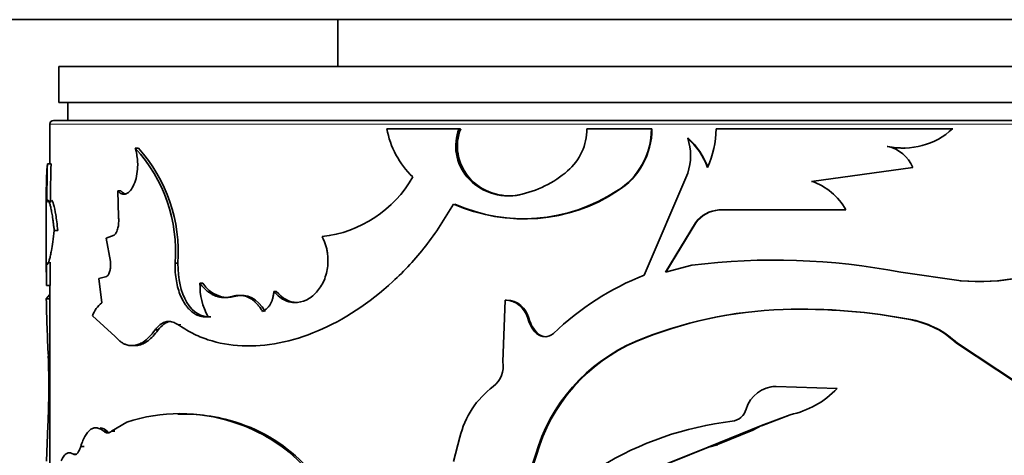
# Model space of a CAD drawing. Units: millimetres. Extents: x 0 to 1516, y 0 to 1705.
# Drawn here: x 870 to 897, y 498 to 510 of the extents above; entities that cross this region are included whole.
import ezdxf
from ezdxf import colors
from ezdxf.entities.mleader import LeaderData, LeaderLine
from ezdxf.math import Vec2, Vec3

# ---------------------------------------------------------------- set-up
doc = ezdxf.new("R2010")
doc.units = ezdxf.units.MM
doc.layers.add('DV5_Défaut', color=7, linetype='Continuous')
doc.layers.add('Défaut', color=7, linetype='Continuous')

# ---------------------------------------------------------------- blocks, each defined once
blk = doc.blocks.new('_DOT')
at = {"color": 0}
blk.add_line((0, 0), (-1, 0), dxfattribs=at)
at = {"color": 0, "const_width": 0.333}
blk.add_lwpolyline([(-0.1665, 0, 1), (0.1665, 0, 1)], format="xyb", close=True, dxfattribs=at)
blk = doc.blocks.new('SE4')
at = {"layer": 'DV5_Défaut', "color": 7, "linetype": 'Continuous', "lineweight": 35}
for p, q in [((762.303, 509.741), (889.38, 509.741)), ((878.38, 509.741), (878.38, 508.441)), ((889.38, 509.741), (913.38, 509.741)), ((910.13, 508.441), (870.63, 508.441)), ((870.63, 508.441), (870.63, 507.441)), ((910.13, 507.441), (870.63, 507.441)), ((870.88, 507.441), (870.88, 506.941)), ((870.38, 506.841), (870.38, 505.732)), ((910.28, 506.941), (870.48, 506.941)), ((881.746, 506.71), (879.739, 506.71)), ((881.789, 506.71), (881.746, 506.71)), ((887.086, 506.71), (885.296, 506.71)), ((887.102, 506.71), (887.086, 506.71)), ((895.453, 506.71), (888.882, 506.71)), ((888.108, 506.445), (888.097, 506.445)), ((872.842, 506.167), (872.754, 506.167)), ((893.633, 506.218), (893.649, 506.218)), ((870.413, 505.732), (870.314, 505.732)), ((891.537, 505.247), (894.343, 505.635)), ((882.007, 505.372), (881.965, 505.372)), ((888.097, 505.474), (886.886, 502.641)), ((870.28, 505.087), (870.28, 502.93)), ((872.355, 504.98), (872.265, 504.98)), ((872.265, 504.98), (872.287, 504.258)), ((883.442, 504.874), (883.407, 504.874)), ((886.149, 504.98), (886.128, 504.98)), ((888.97, 504.454), (888.963, 504.454)), ((888.963, 504.454), (892.484, 504.454)), ((892.474, 504.454), (892.484, 504.454)), ((887.477, 502.722), (888.307, 504.094)), ((887.491, 502.722), (888.317, 504.094)), ((888.317, 504.094), (888.307, 504.094)), ((870.602, 503.88), (870.503, 503.88)), ((872.169, 503.755), (871.94, 503.672)), ((871.94, 503.672), (872.06, 503.022)), ((873.938, 502.973), (873.856, 502.973)), ((888.209, 502.916), (887.477, 502.722)), ((871.96, 502.606), (871.744, 502.551)), ((895.692, 502.486), (894.014, 502.722)), ((870.389, 502.355), (870.289, 502.355)), ((870.38, 502.355), (870.38, 497.31)), ((871.744, 502.551), (871.823, 501.872)), ((874.629, 502.415), (874.55, 502.415)), ((895.666, 502.486), (895.692, 502.486)), ((870.281, 501.984), (870.366, 502.095)), ((875.542, 502.053), (875.468, 502.053)), ((876.67, 502.189), (876.602, 502.189)), ((870.381, 501.984), (870.281, 501.984)), ((883.029, 501.947), (882.964, 500.232)), ((883.065, 501.947), (883.029, 501.947)), ((871.564, 501.51), (872.194, 500.937)), ((890.747, 501.686), (890.749, 501.686)), ((883.685, 501.443), (883.651, 501.443)), ((894.323, 501.395), (894.343, 501.395)), ((873.389, 501.118), (873.304, 501.118)), ((883.927, 501.023), (883.895, 501.023)), ((886.667, 500.796), (886.648, 500.796)), ((897.223, 499.647), (895.558, 500.748)), ((897.258, 499.647), (895.584, 500.748)), ((890.553, 499.55), (890.554, 499.55)), ((890.554, 499.55), (892.244, 499.491)), ((890.938, 498.763), (890.141, 498.457)), ((890.941, 498.763), (890.147, 498.462)), ((890.938, 498.763), (890.941, 498.763)), ((872.516, 498.555), (872.096, 498.303)), ((875.547, 498.555), (875.472, 498.555)), ((870.286, 497.472), (870.324, 498.467)), ((871.973, 498.303), (871.881, 498.303)), ((872.187, 498.303), (872.096, 498.303)), ((890.145, 498.461), (888.661, 497.857)), ((889.907, 498.332), (888.924, 497.931)), ((890.146, 498.461), (889.907, 498.332)), ((881.766, 498.137), (881.588, 497.461)), ((871.334, 497.883), (871.239, 497.883)), ((888.661, 497.857), (886.471, 496.983)), ((888.669, 497.857), (886.49, 496.983)), ((888.669, 497.857), (888.924, 497.93)), ((871.131, 497.667), (871.035, 497.667)), ((883.865, 497.634), (882.862, 494.631)), ((883.898, 497.634), (882.899, 494.631)), ((883.898, 497.634), (883.865, 497.634))]:
    blk.add_line(p, q, dxfattribs=at)
at = {"layer": 'DV5_Défaut', "color": 7, "linetype": 'Continuous', "lineweight": 18}
for p, q in [((870.38, 506.841), (910.38, 506.841)), ((874.015, 501.269), (873.933, 501.269)), ((895.558, 500.748), (895.584, 500.748)), ((890.146, 498.461), (890.145, 498.461)), ((888.669, 497.857), (888.661, 497.857))]:
    blk.add_line(p, q, dxfattribs=at)
at = {"layer": 'DV5_Défaut', "color": 7, "linetype": 'Continuous', "lineweight": 35}
for centre, radius, start, end in [((870.48, 506.841), 0.1, 90, 180), ((882.15, 507.147), 2.451, 190.2753, 226.4092), ((882.974, 506.224), 1.321, 158.4211, 220.1953), ((883.033, 506.226), 1.334, 158.7356, 219.7898), ((883.73, 506.716), 1.566, 311.1572, 359.7515), ((885.063, 506.7), 2.023, 301.7666, 0.2809), ((885.054, 506.711), 2.048, 302.3134, 359.9761), ((886.339, 506.715), 2.543, 334.8656, 359.871), ((894.077, 508.201), 2.029, 257.8119, 312.6779), ((886.733, 504.94), 2.031, 20.0259, 47.8322), ((886.619, 505.959), 1.555, 341.8, 18.2), ((886.737, 504.941), 2.035, 19.9445, 47.6492), ((869.67, 503.316), 4.2, 355.3211, 42.7543), ((869.605, 503.27), 4.344, 356.0782, 41.8213), ((894.053, 508.205), 2.031, 258.0532, 272.1081), ((893.436, 505.26), 0.981, 22.4905, 77.5002), ((876.404, 505.12), 6.121, 174.2621, 180.5815), ((906.064, 504.709), 35.765, 178.362, 180.0784), ((904.581, 504.733), 34.183, 178.3261, 180.122), ((877.58, 507.003), 3.31, 276.301, 330.484), ((883.109, 506.348), 1.504, 220.4777, 281.4119), ((883.152, 506.354), 1.509, 220.644, 281.069), ((882.799, 507.826), 3.014, 281.6376, 310.6086), ((891.027, 503.676), 1.652, 28.0968, 72.0056), ((883.522, 509), 4.791, 246.1618, 302.9526), ((883.56, 508.913), 4.709, 245.8015, 303.3583), ((889.021, 503.57), 0.886, 93.8028, 143.742), ((889.032, 503.571), 0.885, 94.0112, 143.7755), ((896.185, 507.922), 5.461, 264.5419, 299.2521), ((896.211, 507.989), 5.528, 264.6156, 299.0632), ((839.205, 502.678), 31.085, 359.405, 0.595), ((837.775, 502.678), 32.615, 359.4329, 0.5671), ((890.502, 484.614), 18.445, 79.0252, 97.1423), ((889.762, 495.402), 7.79, 111.6687, 133.8156), ((876.38, 502.36), 1.831, 178.2687, 208.7266), ((875.324, 502.835), 0.812, 211.1654, 285.5798), ((922.435, 503.038), 52.164, 181.1577, 182.9093), ((872.267, 501.28), 0.74, 126.8377, 161.8836), ((883.012, 501.29), 0.657, 13.4895, 88.5744), ((883.044, 501.288), 0.659, 13.6161, 88.1681), ((891.094, 490.204), 11.487, 91.7244, 112.7717), ((891.097, 490.286), 11.406, 91.7586, 112.8563), ((891.255, 485.81), 15.884, 78.8618, 91.8325), ((891.268, 485.766), 15.929, 78.8709, 91.8696), ((884.573, 501.697), 0.956, 195.3564, 224.8248), ((884.609, 501.696), 0.958, 195.2845, 224.6492), ((893.844, 498.98), 2.462, 45.8726, 78.7744), ((893.857, 498.951), 2.492, 46.1296, 78.7523), ((884.132, 501.265), 0.339, 225.6241, 314.3759), ((884.163, 501.266), 0.339, 225.9395, 270.0164), ((888.548, 496.319), 4.864, 112.99, 164.3082), ((888.576, 496.331), 4.857, 113.1503, 164.4311), ((846.552, 499.604), 23.799, 357.2619, 1.8945), ((882.275, 500.111), 0.699, 306.7399, 10.0058), ((884.204, 497.547), 2.508, 127.0264, 166.3977), ((890.559, 498.673), 0.877, 90.3101, 163.8893), ((890.543, 498.698), 0.852, 89.2996, 101.6304), ((890.432, 501.203), 2.493, 281.7748, 316.6216), ((873.994, 494.095), 4.698, 71.6623, 108.3377), ((874.076, 493.902), 4.879, 72.4572, 91.616), ((889.274, 499.035), 0.458, 276.7372, 344.9278), ((874.184, 494.305), 4.44, 42.5742, 73.1377), ((874.205, 494.247), 4.512, 42.7484, 72.7057), ((890.394, 489.567), 9.076, 96.7466, 146.0844), ((872.08, 498.408), 0.15, 224.4405, 251.4747)]:
    blk.add_arc(centre, radius, start, end, dxfattribs=at)
for points, knots in [([(872.754, 506.167), (872.762, 506.139), (872.777, 506.084), (872.794, 505.998), (872.807, 505.912), (872.816, 505.826), (872.82, 505.739), (872.818, 505.592), (872.794, 505.384), (872.722, 505.155), (872.621, 504.981), (872.502, 504.892), (872.378, 504.883), (872.303, 504.947), (872.265, 504.98)], [0, 0, 0, 0, 0.044816, 0.087803, 0.129355, 0.169907, 0.209929, 0.249906, 0.374584, 0.49954, 0.624588, 0.749883, 0.870482, 1, 1, 1, 1]), ([(870.503, 503.88), (870.498, 503.919), (870.49, 503.996), (870.476, 504.102), (870.463, 504.2), (870.45, 504.287), (870.432, 504.392), (870.41, 504.503), (870.385, 504.606), (870.363, 504.677), (870.339, 504.724), (870.316, 504.729), (870.305, 504.684), (870.299, 504.661)], [0, 0, 0, 0, 0.061411, 0.120443, 0.177302, 0.232218, 0.285447, 0.392282, 0.499711, 0.599996, 0.699852, 0.843414, 1, 1, 1, 1]), ([(870.602, 503.88), (870.582, 504.057), (870.563, 504.202), (870.525, 504.432), (870.504, 504.533), (870.465, 504.672), (870.448, 504.712), (870.435, 504.721)], [0, 0, 0, 0, 0.334811, 0.334811, 0.669621, 0.669621, 1, 1, 1, 1]), ([(873.933, 501.269), (874.066, 501.185), (874.331, 501.017), (874.911, 500.778), (876.018, 500.576), (877.822, 500.926), (879.617, 502.096), (880.689, 503.26), (881.23, 504.01), (881.467, 504.415), (881.586, 504.617)], [0, 0, 0, 0, 0.062725, 0.125441, 0.250811, 0.500404, 0.749813, 0.87491, 0.937457, 1, 1, 1, 1]), ([(872.287, 504.258), (872.289, 504.236), (872.292, 504.194), (872.293, 504.129), (872.29, 504.067), (872.283, 504.008), (872.267, 503.923), (872.232, 503.821), (872.19, 503.777), (872.169, 503.755)], [0, 0, 0, 0, 0.106142, 0.20708, 0.304913, 0.401942, 0.500522, 0.743859, 1, 1, 1, 1]), ([(870.289, 503), (870.291, 502.99), (870.294, 502.971), (870.301, 502.952), (870.308, 502.943), (870.317, 502.943), (870.329, 502.956), (870.347, 502.997), (870.371, 503.078), (870.397, 503.188), (870.428, 503.343), (870.464, 503.567), (870.489, 503.773), (870.503, 503.88)], [0, 0, 0, 0, 0.061566, 0.120766, 0.177784, 0.232824, 0.286115, 0.393095, 0.500551, 0.60078, 0.700543, 0.843821, 1, 1, 1, 1]), ([(877.943, 503.712), (877.961, 503.674), (877.995, 503.6), (878.037, 503.486), (878.069, 503.375), (878.095, 503.242), (878.108, 503.083), (878.096, 502.819), (878.014, 502.481), (877.795, 502.148), (877.507, 501.921), (877.243, 501.869), (877.051, 501.891), (876.909, 501.936), (876.753, 502.029), (876.654, 502.134), (876.602, 502.189)], [0, 0, 0, 0, 0.03902, 0.075651, 0.110172, 0.142919, 0.196281, 0.249884, 0.374425, 0.499249, 0.624212, 0.749372, 0.799611, 0.849665, 0.920664, 1, 1, 1, 1]), ([(870.28, 502.934), (870.28, 502.916), (870.281, 502.858), (870.282, 502.739), (870.285, 502.563), (870.288, 502.425), (870.289, 502.355)], [0, 0, 0, 0, 0.141607, 0.416276, 0.699973, 1, 1, 1, 1]), ([(872.06, 503.022), (872.062, 503.003), (872.066, 502.967), (872.067, 502.911), (872.064, 502.858), (872.058, 502.807), (872.043, 502.735), (872.013, 502.65), (871.978, 502.621), (871.96, 502.606)], [0, 0, 0, 0, 0.106394, 0.207002, 0.304376, 0.401326, 0.500697, 0.744334, 1, 1, 1, 1]), ([(874.775, 501.48), (874.744, 501.479), (874.685, 501.478), (874.598, 501.491), (874.515, 501.514), (874.437, 501.548), (874.362, 501.593), (874.291, 501.649), (874.225, 501.717), (874.162, 501.795), (874.088, 501.908), (874.01, 502.06), (873.939, 502.262), (873.889, 502.482), (873.86, 502.722), (873.857, 502.888), (873.856, 502.973)], [0, 0, 0, 0, 0.06005, 0.117991, 0.174215, 0.229149, 0.283252, 0.337004, 0.390895, 0.445408, 0.501015, 0.600111, 0.696746, 0.79377, 0.894001, 1, 1, 1, 1]), ([(874.852, 501.48), (874.575, 501.466), (874.356, 501.601), (874.015, 502.17), (873.935, 502.532), (873.938, 502.973)], [0, 0, 0, 0, 0.5, 0.5, 1, 1, 1, 1]), ([(875.468, 502.053), (875.436, 502.045), (875.373, 502.029), (875.279, 502.018), (875.188, 502.018), (875.1, 502.029), (875.014, 502.051), (874.93, 502.084), (874.849, 502.128), (874.77, 502.183), (874.694, 502.25), (874.62, 502.326), (874.574, 502.385), (874.55, 502.415)], [0, 0, 0, 0, 0.095484, 0.188306, 0.279002, 0.368141, 0.456327, 0.54418, 0.632331, 0.7214, 0.811992, 0.90468, 1, 1, 1, 1]), ([(876.288, 501.631), (876.268, 501.663), (876.228, 501.726), (876.163, 501.81), (876.095, 501.884), (876.025, 501.945), (875.952, 501.995), (875.877, 502.034), (875.8, 502.061), (875.72, 502.077), (875.637, 502.081), (875.553, 502.074), (875.497, 502.06), (875.468, 502.053)], [0, 0, 0, 0, 0.097506, 0.191109, 0.281566, 0.369715, 0.456461, 0.542752, 0.629554, 0.717813, 0.808432, 0.902244, 1, 1, 1, 1]), ([(876.602, 502.189), (876.599, 502.155), (876.592, 502.091), (876.572, 501.999), (876.545, 501.916), (876.509, 501.841), (876.465, 501.774), (876.413, 501.717), (876.354, 501.668), (876.311, 501.643), (876.288, 501.631)], [0, 0, 0, 0, 0.13405, 0.260352, 0.381241, 0.499372, 0.617589, 0.738727, 0.865426, 1, 1, 1, 1]), ([(877.259, 501.88), (877.254, 501.88), (877.25, 501.88), (877.021, 501.885), (876.847, 501.985), (876.67, 502.189)], [0, 0, 0, 0, 0.019379, 0.019379, 1, 1, 1, 1]), ([(873.304, 501.118), (873.323, 501.142), (873.359, 501.188), (873.418, 501.245), (873.477, 501.291), (873.538, 501.325), (873.601, 501.346), (873.665, 501.355), (873.73, 501.352), (873.797, 501.336), (873.865, 501.31), (873.91, 501.282), (873.933, 501.269)], [0, 0, 0, 0, 0.105971, 0.20802, 0.307028, 0.403961, 0.499845, 0.595743, 0.692715, 0.791787, 0.893922, 1, 1, 1, 1]), ([(872.194, 500.937), (872.219, 500.91), (872.266, 500.857), (872.34, 500.793), (872.413, 500.744), (872.501, 500.703), (872.607, 500.679), (872.729, 500.683), (872.851, 500.717), (872.986, 500.786), (873.14, 500.912), (873.248, 501.047), (873.304, 501.118)], [0, 0, 0, 0, 0.076931, 0.149966, 0.219456, 0.285813, 0.392752, 0.500235, 0.600518, 0.700336, 0.843086, 1, 1, 1, 1]), ([(872.741, 500.682), (872.767, 500.682), (872.794, 500.684), (872.919, 500.705), (873.019, 500.751), (873.199, 500.888), (873.292, 500.987), (873.389, 501.118)], [0, 0, 0, 0, 0.118938, 0.118938, 0.559469, 0.559469, 1, 1, 1, 1]), ([(871.881, 498.303), (871.863, 498.317), (871.825, 498.345), (871.77, 498.374), (871.717, 498.393), (871.665, 498.401), (871.615, 498.398), (871.566, 498.383), (871.507, 498.352), (871.44, 498.292), (871.366, 498.188), (871.298, 498.053), (871.259, 497.941), (871.239, 497.883)], [0, 0, 0, 0, 0.075931, 0.14973, 0.221763, 0.292422, 0.362126, 0.431307, 0.50041, 0.62123, 0.743254, 0.8688, 1, 1, 1, 1]), ([(872.096, 498.303), (872.084, 498.294), (872.06, 498.275), (872.023, 498.26), (871.987, 498.255), (871.951, 498.26), (871.916, 498.275), (871.893, 498.294), (871.881, 498.303)], [0, 0, 0, 0, 0.170197, 0.336174, 0.5, 0.663826, 0.829803, 1, 1, 1, 1]), ([(871.035, 497.667), (871.021, 497.675), (870.994, 497.69), (870.955, 497.702), (870.918, 497.707), (870.883, 497.702), (870.833, 497.682), (870.768, 497.622), (870.721, 497.529), (870.697, 497.481)], [0, 0, 0, 0, 0.106644, 0.209668, 0.309382, 0.40613, 0.500289, 0.740355, 1, 1, 1, 1]), ([(871.239, 497.883), (871.231, 497.861), (871.216, 497.817), (871.192, 497.763), (871.167, 497.719), (871.142, 497.686), (871.116, 497.664), (871.089, 497.654), (871.062, 497.654), (871.044, 497.662), (871.035, 497.667)], [0, 0, 0, 0, 0.130956, 0.256803, 0.379138, 0.4997, 0.620301, 0.742753, 0.86879, 1, 1, 1, 1])]:
    blk.add_open_spline(points, degree=3, knots=knots, dxfattribs=at)
for points in [[(872.472, 504.897), (872.434, 504.909), (872.396, 504.936), (872.355, 504.98)], [(876.358, 501.631), (876.137, 502.001), (875.861, 502.142), (875.542, 502.053)], [(873.389, 501.118), (873.489, 501.253), (873.596, 501.33), (873.709, 501.349)], [(871.973, 498.303), (871.906, 498.357), (871.842, 498.388), (871.782, 498.396)]]:
    blk.add_open_spline(points, degree=3, dxfattribs=at)

msp = doc.modelspace()

# ---------------------------------------------------------------- block references
at = {"layer": 'Défaut'}
msp.add_blockref('SE4', (0, 0), dxfattribs=at)

# ---------------------------------------------------------------- leaders
at = {"layer": 'Défaut', "color": 7, "linetype": 'Continuous', "lineweight": 18}
ml = msp.add_multileader_mtext('Standard', dxfattribs=at)
ml.set_content('{\\pxsm0.9;\\fSolid Edge ISO|b1||i0||c0|p34;\\W1.;13/09/2016\\P}', color=256)
ml.set_leader_properties()
ml.set_arrow_properties(name='DOT')
ml.build(insert=Vec2(0, 0))
ml.multileader.update_dxf_attribs({"leader_type": 0, "dogleg_length": 0, "arrow_head_size": 12})
ctx = ml.context
ctx.base_point, ctx.char_height, ctx.arrow_head_size, ctx.landing_gap_size = Vec3(1136.223, 1698.027), 12, 12, 4.2
notes = []
notes.append((ctx, [(0, (0, 0, 0), (0, 0), (1, 0), 1, [])]))
ctx.mtext.insert = Vec3(1138.223, 1704.147)
for ctx, leaders in notes:
    for number, flags, end, landing, length, lines in leaders:
        leader = LeaderData()
        leader.index, (leader.has_last_leader_line, leader.has_dogleg_vector, leader.attachment_direction) = number, flags
        leader.last_leader_point, leader.dogleg_vector, leader.dogleg_length = Vec3(end), Vec3(landing), length
        for number, points, colour, breaks in lines:
            line = LeaderLine()
            line.index, line.vertices, line.color, line.breaks = number, Vec3.list(points), colors.encode_raw_color(colour), breaks
            leader.lines.append(line)
        ctx.leaders.append(leader)

doc.saveas('drawing.dxf')
